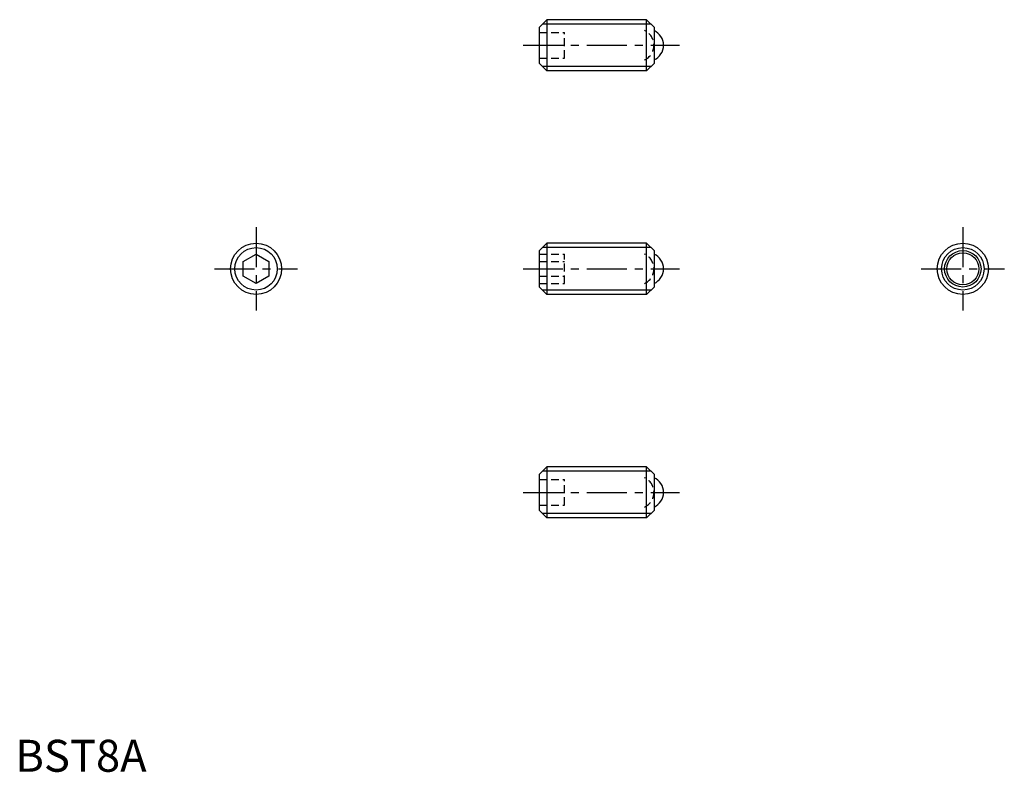
# Model space of a CAD drawing. Extents: x 1 to 155, y 0 to 118.
import ezdxf

# ---------------------------------------------------------------- set-up
doc = ezdxf.new("R2010")
doc.units = 0
doc.header["$LTSCALE"] = 5
doc.header["$MEASUREMENT"] = 0
doc.linetypes.add('CENTER', pattern=[2, 1.25, -0.25, 0.25, -0.25])
doc.linetypes.add('HIDDEN', pattern=[0.375, 0.25, -0.125])
doc.layers.get('0').update_dxf_attribs({"linetype": 'CONTINUOUS'})
for name, color, linetype in [('1', 1, 'CENTER'), ('2', 2, 'HIDDEN'), ('3', 3, 'CONTINUOUS')]:
    doc.layers.add(name, color=color, linetype=linetype)
doc.styles.add('Standard1', font='ARIAL.TTF')

msp = doc.modelspace()

# ---------------------------------------------------------------- linework, layer by layer
for p, q in [((82, 116.53), (83.2, 117.73)), ((98.85, 117.73), (83.2, 117.73)), ((83.2, 117.73), (83.2, 109.73)), ((98.85, 109.73), (98.85, 117.73)), ((100, 116.58), (98.85, 117.73)), ((82, 116.53), (82, 110.93)), ((100, 116.58), (100, 110.88)), ((82, 110.93), (83.2, 109.73)), ((98.85, 109.73), (83.2, 109.73)), ((100, 110.88), (98.85, 109.73)), ((82, 81.53), (83.2, 82.73)), ((98.85, 82.73), (83.2, 82.73)), ((83.2, 82.73), (83.2, 74.73)), ((100, 81.58), (98.85, 82.73)), ((98.85, 74.73), (98.85, 82.73)), ((35.7, 79.89), (37.7, 81.04)), ((37.7, 81.04), (39.7, 79.89)), ((82, 81.53), (82, 75.93)), ((100, 81.58), (100, 75.88)), ((35.7, 77.58), (35.7, 79.89)), ((39.7, 79.89), (39.7, 77.58)), ((37.7, 76.42), (35.7, 77.58)), ((39.7, 77.58), (37.7, 76.42)), ((82, 75.93), (83.2, 74.73)), ((100, 75.88), (98.85, 74.73)), ((98.85, 74.73), (83.2, 74.73)), ((82, 46.53), (83.2, 47.73)), ((82, 46.53), (82, 40.93)), ((98.85, 47.73), (83.2, 47.73)), ((83.2, 47.73), (83.2, 39.73)), ((98.85, 39.73), (98.85, 47.73)), ((100, 46.58), (98.85, 47.73)), ((100, 46.58), (100, 40.88)), ((82, 40.93), (83.2, 39.73)), ((100, 40.88), (98.85, 39.73)), ((98.85, 39.73), (83.2, 39.73))]:
    msp.add_line(p, q)
for centre, radius in [((37.7, 78.73), 4), ((148.35, 78.73), 4), ((148.35, 78.73), 2.85), ((148.35, 78.73), 2.5)]:
    msp.add_circle(centre, radius)
for centre in [(99, 113.73), (99, 78.73), (99, 43.73)]:
    msp.add_arc(centre, 2.5, 293.5782, 66.4218)
at = {"layer": '1'}
for p, q in [((79.5, 113.73), (104, 113.73)), ((37.7, 85.23), (37.7, 72.23)), ((148.35, 85.23), (148.35, 72.23)), ((31.2, 78.73), (44.2, 78.73)), ((79.5, 78.73), (104, 78.73)), ((141.85, 78.73), (154.85, 78.73)), ((79.5, 43.73), (104, 43.73))]:
    msp.add_line(p, q, dxfattribs=at)
at = {"layer": '2'}
for p, q in [((82, 115.73), (86, 115.73)), ((86, 111.73), (86, 115.73)), ((82, 113.73), (86, 113.73)), ((82, 111.73), (86, 111.73)), ((82, 81.04), (86, 81.04)), ((86, 76.42), (86, 81.04)), ((82, 79.89), (86, 79.89)), ((82, 77.58), (86, 77.58)), ((82, 76.42), (86, 76.42)), ((82, 45.73), (86, 45.73)), ((86, 41.73), (86, 45.73)), ((82, 43.73), (86, 43.73)), ((82, 41.73), (86, 41.73))]:
    msp.add_line(p, q, dxfattribs=at)
for centre in [(97.5, 113.73), (97.5, 78.73), (97.5, 43.73)]:
    msp.add_arc(centre, 2.5, 293.5782, 66.4218, dxfattribs=at)
at = {"layer": '3'}
for p, q in [((99.52, 117.05), (82.52, 117.05)), ((99.52, 110.41), (82.52, 110.41)), ((99.52, 82.05), (82.52, 82.05)), ((99.52, 75.41), (82.52, 75.41)), ((99.52, 47.05), (82.52, 47.05)), ((99.52, 40.41), (82.52, 40.41))]:
    msp.add_line(p, q, dxfattribs=at)
for centre in [(37.7, 78.73), (148.35, 78.73)]:
    msp.add_circle(centre, 3.32, dxfattribs=at)

# ---------------------------------------------------------------- texts
at = {"color": 3, "style": 'Standard1'}
msp.add_text('BST8A', height=5, dxfattribs=at).set_placement((0, 0))

doc.saveas('drawing.dxf')
